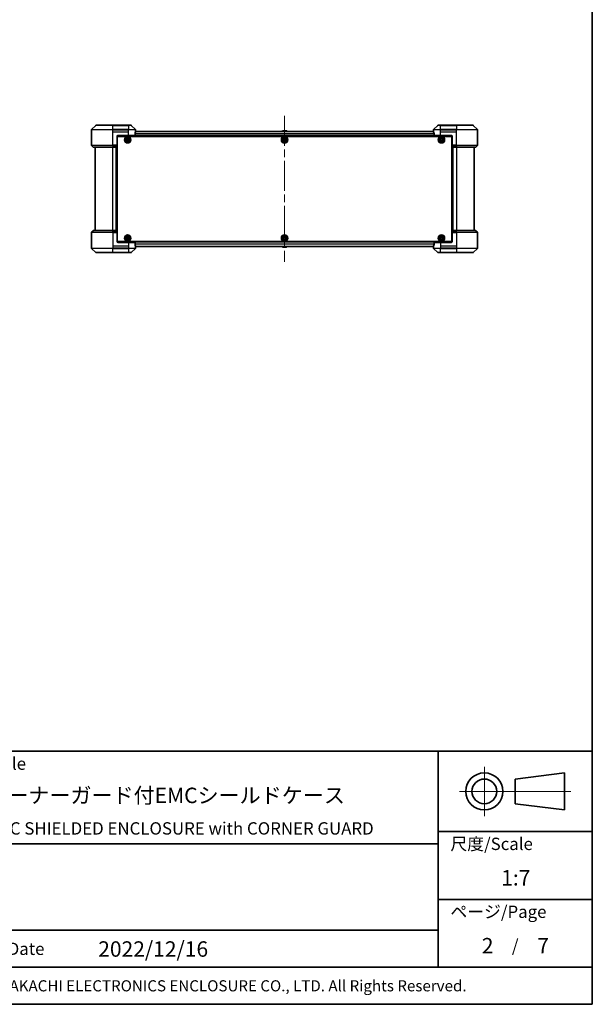
# Model space of a CAD drawing. Units: millimetres. Extents: x 87 to 11682, y 48 to 2015.
# Drawn here: x 4530 to 5180, y 48 to 1165 of the extents above; entities that cross this region are included whole.
import ezdxf
from ezdxf.enums import TextEntityAlignment as Align

# ---------------------------------------------------------------- set-up
doc = ezdxf.new("R2010")
doc.units = ezdxf.units.MM
doc.header["$LTSCALE"] = 6
doc.linetypes.add('CHAIN', pattern=[0.3543, 0.2362, -0.0295, 0.0591, -0.0295])
for name, color, linetype, lineweight in [('Border (ISO)', 7, 'Continuous', 35), ('Centerline (ISO)', 131, 'Continuous', 18), ('Hatch (ISO)', 1, 'Continuous', 18), ('Title (ISO)', 7, 'Continuous', 35), ('Visible (ISO)', 7, 'Continuous', 35), ('Visible Narrow (ISO)', 7, 'Continuous', 25)]:
    doc.layers.add(name, color=color, linetype=linetype, lineweight=lineweight)
doc.styles.add('Note Text (TK)', font='txt')
doc.styles.add('文字スタイル40', font='txt')
doc.styles.add('文字スタイル67', font='arial.ttf')

# ---------------------------------------------------------------- blocks, each defined once
blk = doc.blocks.new('図面枠 tk図枠')
at = {"layer": 'Border (ISO)'}
for p in [(405.5, 289), (14.5, 8)]:
    blk.add_line(p, (405.5, 8), dxfattribs=at)
blk = doc.blocks.new('表題欄 tk表題欄')
at = {"layer": 'Hatch (ISO)'}
h = blk.add_hatch(color=256, dxfattribs=at)
edge = h.paths.add_edge_path(flags=0)
edge.add_arc((95.44, 237.35), 0.596, 270, 360)
edge.add_line((96.04, 237.35), (96.04, 240.76))
edge.add_arc((95.44, 240.76), 0.596, 0, 90)
edge.add_line((95.44, 241.35), (79.01, 241.35))
edge.add_arc((79.01, 240.76), 0.596, 90, 180)
edge.add_line((78.41, 240.76), (78.41, 237.35))
edge.add_arc((79.01, 237.35), 0.596, 180, 270)
edge.add_line((79.01, 236.75), (95.44, 236.75))
edge = h.paths.add_edge_path()
edge.add_line((77.71, 241), (77.71, 237.1))
edge.add_arc((78.41, 237.1), 0.702, 180, 270)
edge.add_line((78.41, 236.4), (96.04, 236.4))
edge.add_arc((96.04, 237.1), 0.702, 270, 360)
edge.add_line((96.74, 237.1), (96.74, 241))
edge.add_arc((96.04, 241), 0.702, 0, 90)
edge.add_line((96.04, 241.71), (78.41, 241.71))
edge.add_arc((78.41, 241), 0.702, 90, 180)
for points in [[(78.94, 240.2), (78.94, 239.71), (79.79, 239.71), (79.79, 237.71), (80.38, 237.71), (80.38, 239.71), (81.23, 239.71), (81.23, 240.2)], [(85.55, 237.71), (84.81, 238.94), (84.29, 238.37), (84.29, 237.71), (83.77, 237.71), (83.77, 240.2), (84.29, 240.2), (84.29, 239.15), (85.26, 240.2), (85.98, 240.2), (85.19, 239.35), (86.17, 237.71)], [(91.96, 240.2), (91.96, 237.71), (92.48, 237.71), (92.48, 238.71), (93.64, 238.71), (93.64, 237.71), (94.16, 237.71), (94.16, 240.2), (93.64, 240.2), (93.64, 239.2), (92.48, 239.2), (92.48, 240.2)], [(94.71, 240.2), (94.71, 237.71), (95.23, 237.71), (95.23, 240.2)]]:
    blk.add_hatch(color=256, dxfattribs=at).paths.add_polyline_path(points)
h = blk.add_hatch(color=256, dxfattribs=at)
h.paths.add_polyline_path([(82.46, 238.76), (81.82, 238.76), (82.14, 239.63)], flags=0)
h.paths.add_polyline_path([(82.65, 238.24), (81.63, 238.24), (81.44, 237.71), (80.82, 237.71), (81.73, 240.2), (82.55, 240.2), (83.46, 237.71), (82.85, 237.71)])
h = blk.add_hatch(color=256, dxfattribs=at)
h.paths.add_polyline_path([(87.4, 238.76), (88.03, 238.76), (87.72, 239.63)], flags=0)
h.paths.add_polyline_path([(87.01, 237.71), (87.21, 238.24), (88.22, 238.24), (88.42, 237.71), (89.04, 237.71), (88.12, 240.2), (87.31, 240.2), (86.39, 237.71)])
h = blk.add_hatch(color=256, dxfattribs=at)
edge = h.paths.add_edge_path()
edge.add_arc((90.39, 238.95), 1.27, 38.5505, 336.582)
edge.add_line((91.56, 238.44), (91.04, 238.67))
edge.add_ellipse((90.39, 238.95), major_axis=(0, -0.8), ratio=0.867347, start_angle=128.5505, end_angle=426.582, ccw=False)
edge.add_line((90.96, 239.41), (91.39, 239.74))
at = {"layer": 'Title (ISO)'}
for p, q in [((74.71, 245.05), (255.71, 245.05)), ((74.71, 204.05), (74.71, 245.05)), ((149.71, 245.05), (149.71, 210.05)), ((230.71, 245.05), (230.71, 210.05)), ((255.71, 245.05), (255.71, 204.05)), ((243.21, 240.55), (251.21, 241.55)), ((251.21, 235.55), (251.21, 241.55)), ((243.21, 240.55), (243.21, 236.55)), ((243.21, 236.55), (251.21, 235.55)), ((230.71, 232.05), (255.71, 232.05)), ((74.71, 230.05), (230.71, 230.05)), ((99.71, 230.05), (99.71, 216.05)), ((124.71, 230.05), (124.71, 216.05)), ((230.71, 221.05), (255.71, 221.05)), ((74.71, 216.05), (230.71, 216.05)), ((255.71, 210.05), (74.71, 210.05)), ((74.71, 204.05), (255.71, 204.05))]:
    blk.add_line(p, q, dxfattribs=at)
at = {"layer": 'Title (ISO)', "color": 4, "linetype": 'CHAIN', "lineweight": 18, "ltscale": 8.88956}
blk.add_line((238.21, 242.55), (238.21, 234.55), dxfattribs=at)
at = {"layer": 'Title (ISO)', "color": 4, "linetype": 'CHAIN', "lineweight": 18, "ltscale": 20.001633}
blk.add_line((252.21, 238.55), (234.21, 238.55), dxfattribs=at)
at = {"layer": 'Title (ISO)'}
for radius in [3, 2]:
    blk.add_circle((238.21, 238.55), radius, dxfattribs=at)
at = {"layer": 'Title (ISO)', "color": 1, "char_height": 2, "line_spacing_factor": 1.5, "style": 'Note Text (TK)'}
for s, insert, attachment_point in [('\\fＭＳ Ｐゴシック|b0|i0;{\\H2.0000;品名/Title}', (151.71, 243.05), 4), ('\\fＭＳ Ｐゴシック|b0|i0;{\\H2.0000;尺度/Scale}', (232.71, 230.05), 4), ('\\fＭＳ Ｐゴシック|b0|i0;{\\H2.0000;承認/Approved}', (87.21, 228.05), 5), ('\\fＭＳ Ｐゴシック|b0|i0;{\\H2.0000;検図/Checked}', (112.21, 228.05), 5), ('\\fＭＳ Ｐゴシック|b0|i0;{\\H2.0000;製図/Created}', (137.21, 228.05), 5), ('\\fＭＳ Ｐゴシック|b0|i0;{\\H2.0000;ページ/Page}', (232.71, 219.05), 4), ('\\fＭＳ Ｐゴシック|b0|i0;{\\H2.0000;作成日/Date}', (151.71, 213.05), 4)]:
    blk.add_mtext(s, dxfattribs=dict(at, insert=insert, attachment_point=attachment_point))
at = {"layer": 'Title (ISO)', "color": 7, "line_spacing_factor": 1.5, "style": 'Note Text (TK)'}
for s, insert, char_height, attachment_point in [('株式会社タカチ電機工業', (99.74, 239.05), 2.5, 4), ('\\fArial|b0|i0;{\\H1.4986;TAKACHI ELECTRONICS ENCLOSURE CO., LTD.}', (99.74, 233.05), 1.4986, 4), ('\\fＭＳ Ｐゴシック|b0|i0;{\\H2.0000;/}', (243.21, 213.55), 2, 5), ('\\fＭＳ Ｐゴシック|b0|i0;{\\H1.8000;本図面の著作権は株式会社タカチ電機工業に帰属します。 / Copyright (C)\xa0 TAKACHI ELECTRONICS ENCLOSURE CO., LTD. All Rights Reserved.}', (77.71, 207.05), 1.8, 4)]:
    blk.add_mtext(s, dxfattribs=dict(at, insert=insert, char_height=char_height, attachment_point=attachment_point))
at = {"layer": 'Title (ISO)', "color": 7}
for tag, p, height, style in [('<品名>_001', (157.5, 236.65), 2.5, 'Note Text (TK)'), ('<Title>_001', (157.49, 231.55), 2, '文字スタイル67'), ('<型番>_001', (157.66, 219.99), 3, '文字スタイル40'), ('作成日_001', (175.62, 211.78), 2.5, 'Note Text (TK)'), ('<ページ_No.>_001', (237.95, 212.3), 2.5, 'Note Text (TK)'), ('<総ページ数>_001', (246.79, 212.3), 2.5, 'Note Text (TK)')]:
    blk.add_attdef(tag, p, '', height=height, dxfattribs=dict(at, style=style))
at = {"layer": 'Title (ISO)', "color": 7, "style": 'Note Text (TK)'}
for tag, p in [('<尺度>', (243.21, 224.55)), ('<部品サイズ>', (112.21, 213.05))]:
    blk.add_attdef(tag, text='', height=2.5, dxfattribs=at).set_placement(p, align=Align.MIDDLE_CENTER)

msp = doc.modelspace()

# ---------------------------------------------------------------- linework, layer by layer
at = {"layer": 'Centerline (ISO)', "linetype": 'CHAIN', "ltscale": 23.990969}
msp.add_line((4830.8773, 1055.5957), (4830.8773, 889.9957), dxfattribs=at)
at = {"layer": 'Visible (ISO)'}
for p, q in [((4611.8773, 1037.5457), (4611.8773, 1039.8386)), ((4616.7308, 1044.8993), (4612.0237, 1040.1921)), ((4617.0844, 1045.0457), (4635.8773, 1045.0457)), ((4653.8773, 1045.0457), (4635.8773, 1045.0457)), ((4653.8773, 1045.0457), (4656.6702, 1045.0457)), ((4661.7308, 1040.1921), (4657.0237, 1044.8993)), ((4661.8773, 1038.5457), (4661.8773, 1039.8386)), ((4828.5681, 1038.6547), (4828.2048, 1038.0957)), ((4833.0187, 1038.7457), (4828.7358, 1038.7457)), ((4833.1864, 1038.6547), (4833.5498, 1038.0957)), ((4999.8773, 1038.5457), (4999.8773, 1039.8386)), ((5004.7308, 1044.8993), (5000.0237, 1040.1921)), ((5005.0844, 1045.0457), (5007.8773, 1045.0457)), ((5025.8773, 1045.0457), (5007.8773, 1045.0457)), ((5025.8773, 1045.0457), (5044.6702, 1045.0457)), ((5049.7308, 1040.1921), (5045.0237, 1044.8993)), ((5049.8773, 1037.5457), (5049.8773, 1039.8386)), ((4611.8773, 1022.2528), (4611.8773, 1037.5457)), ((4640.8773, 1032.5457), (4640.8773, 1022.2528)), ((4641.1273, 1029.0957), (4640.8773, 1029.0957)), ((4641.1273, 1028.5957), (4640.8773, 1028.5957)), ((4641.1273, 1028.0957), (4640.8773, 1028.0957)), ((5020.876, 1032.5957), (4640.8785, 1032.5957)), ((4641.1273, 1032.2957), (5020.6273, 1032.2957)), ((4641.1273, 913.2957), (4641.1273, 1032.2957)), ((4641.8773, 1033.5457), (4653.8773, 1033.5457)), ((4651.6273, 1028.2332), (4651.6273, 1028.8582)), ((4651.6273, 1028.8582), (4652.0898, 1028.8582)), ((4652.0898, 1028.2332), (4651.6273, 1028.2332)), ((4652.5648, 1029.3332), (4652.5648, 1029.7957)), ((4652.5648, 1029.7957), (4653.1898, 1029.7957)), ((4652.5648, 1027.2957), (4652.5648, 1027.7582)), ((4653.1898, 1029.7957), (4653.1898, 1029.3332)), ((4653.1898, 1027.7582), (4653.1898, 1027.2957)), ((4653.6648, 1028.8582), (4654.1273, 1028.8582)), ((4654.1273, 1028.2332), (4653.6648, 1028.2332)), ((4661.2935, 1033.5457), (4653.8773, 1033.5457)), ((4654.1273, 1028.8582), (4654.1273, 1028.2332)), ((4661.2935, 1033.5457), (4661.2935, 1035.4371)), ((4999.9253, 1038.0957), (4661.8293, 1038.0957)), ((4661.8773, 1038.5457), (4661.8692, 1038.5457)), ((4661.8773, 1038.2457), (4661.8773, 1038.5457)), ((4661.8773, 1038.2457), (4661.8773, 1038.0957)), ((4829.6273, 1028.2332), (4829.6273, 1028.8582)), ((4829.6273, 1028.8582), (4830.0898, 1028.8582)), ((4830.0898, 1028.2332), (4829.6273, 1028.2332)), ((4830.5648, 1029.3332), (4830.5648, 1029.7957)), ((4830.5648, 1029.7957), (4831.1898, 1029.7957)), ((4830.5648, 1027.2957), (4830.5648, 1027.7582)), ((4831.1898, 1029.7957), (4831.1898, 1029.3332)), ((4831.1898, 1027.7582), (4831.1898, 1027.2957)), ((4831.6648, 1028.8582), (4832.1273, 1028.8582)), ((4832.1273, 1028.2332), (4831.6648, 1028.2332)), ((4832.1273, 1028.8582), (4832.1273, 1028.2332)), ((4999.8853, 1038.5457), (4999.8773, 1038.5457)), ((4999.8773, 1038.5457), (4999.8773, 1038.2457)), ((4999.8773, 1038.0957), (4999.8773, 1038.2457)), ((5000.4611, 1035.4371), (5000.4611, 1033.5457)), ((5007.8773, 1033.5457), (5000.4611, 1033.5457)), ((5007.6273, 1028.2332), (5007.6273, 1028.8582)), ((5007.6273, 1028.8582), (5008.0898, 1028.8582)), ((5008.0898, 1028.2332), (5007.6273, 1028.2332)), ((5007.8773, 1033.5457), (5019.8773, 1033.5457)), ((5008.5648, 1029.3332), (5008.5648, 1029.7957)), ((5008.5648, 1029.7957), (5009.1898, 1029.7957)), ((5008.5648, 1027.2957), (5008.5648, 1027.7582)), ((5009.1898, 1029.7957), (5009.1898, 1029.3332)), ((5009.1898, 1027.7582), (5009.1898, 1027.2957)), ((5009.6648, 1028.8582), (5010.1273, 1028.8582)), ((5010.1273, 1028.2332), (5009.6648, 1028.2332)), ((5010.1273, 1028.8582), (5010.1273, 1028.2332)), ((5020.6273, 1032.2957), (5020.6273, 913.2957)), ((5020.8773, 1029.0957), (5020.6273, 1029.0957)), ((5020.8773, 1028.5957), (5020.6273, 1028.5957)), ((5020.8773, 1028.0957), (5020.6273, 1028.0957)), ((5020.8773, 1032.5457), (5020.8773, 1022.2528)), ((5049.8773, 1022.2528), (5049.8773, 1037.5457)), ((4612.0237, 1021.8993), (4613.7308, 1020.1921)), ((4635.8773, 1020.0457), (4614.0844, 1020.0457)), ((4615.8773, 1020.0457), (4615.8773, 925.5457)), ((4635.8773, 1020.0457), (4640.8773, 1020.0457)), ((4639.8773, 925.5457), (4639.8773, 1020.0457)), ((4641.1273, 1026.0957), (4640.8773, 1026.0957)), ((4641.1273, 1023.0957), (4640.8773, 1023.0957)), ((4640.8773, 1022.2528), (4640.8773, 1021.8993)), ((4641.1273, 1022.0957), (4640.8773, 1022.0957)), ((4640.8773, 1020.1921), (4640.8773, 1021.8993)), ((4641.1273, 1021.7457), (4640.8773, 1021.7457)), ((4640.8773, 1020.1921), (4640.8773, 1020.0457)), ((4640.8773, 925.5457), (4640.8773, 1020.0457)), ((4653.1898, 1027.2957), (4652.5648, 1027.2957)), ((4831.1898, 1027.2957), (4830.5648, 1027.2957)), ((5009.1898, 1027.2957), (5008.5648, 1027.2957)), ((5020.8773, 1026.0957), (5020.6273, 1026.0957)), ((5020.8773, 1023.0957), (5020.6273, 1023.0957)), ((5020.8773, 1022.0957), (5020.6273, 1022.0957)), ((5020.8773, 1021.7457), (5020.6273, 1021.7457)), ((5020.8773, 1021.8993), (5020.8773, 1022.2528)), ((5020.8773, 1021.8993), (5020.8773, 1020.1921)), ((5020.8773, 1020.0457), (5020.8773, 1020.1921)), ((5020.8773, 1020.0457), (5020.8773, 925.5457)), ((5020.8773, 1020.0457), (5025.8773, 1020.0457)), ((5021.8773, 1020.0457), (5021.8773, 925.5457)), ((5047.6702, 1020.0457), (5025.8773, 1020.0457)), ((5045.8773, 925.5457), (5045.8773, 1020.0457)), ((5049.7308, 1021.8993), (5048.0237, 1020.1921)), ((4611.8773, 923.3386), (4611.8773, 908.0457)), ((4612.0237, 923.6921), (4613.7308, 925.3993)), ((4614.0844, 925.5457), (4635.8773, 925.5457)), ((4640.8773, 925.5457), (4635.8773, 925.5457)), ((4640.8773, 925.5457), (4640.8773, 925.3993)), ((4640.8773, 923.6921), (4640.8773, 925.3993)), ((4640.8773, 923.8457), (4641.1273, 923.8457)), ((4640.8773, 923.6921), (4640.8773, 923.3386)), ((4640.8773, 923.4957), (4641.1273, 923.4957)), ((4640.8773, 913.0457), (4640.8773, 923.3386)), ((4640.8773, 922.4957), (4641.1273, 922.4957)), ((4640.8773, 919.4957), (4641.1273, 919.4957)), ((4640.8773, 917.4957), (4641.1273, 917.4957)), ((4640.8773, 916.9957), (4641.1273, 916.9957)), ((4640.8773, 916.4957), (4641.1273, 916.4957)), ((4651.6273, 916.7332), (4651.6273, 917.3582)), ((4651.6273, 917.3582), (4652.0898, 917.3582)), ((4652.0898, 916.7332), (4651.6273, 916.7332)), ((4652.5648, 917.8332), (4652.5648, 918.2957)), ((4652.5648, 918.2957), (4653.1898, 918.2957)), ((4652.5648, 915.7957), (4652.5648, 916.2582)), ((4653.1898, 915.7957), (4652.5648, 915.7957)), ((4653.1898, 918.2957), (4653.1898, 917.8332)), ((4653.1898, 916.2582), (4653.1898, 915.7957)), ((4653.6648, 917.3582), (4654.1273, 917.3582)), ((4654.1273, 916.7332), (4653.6648, 916.7332)), ((4654.1273, 917.3582), (4654.1273, 916.7332)), ((4829.6273, 916.7332), (4829.6273, 917.3582)), ((4829.6273, 917.3582), (4830.0898, 917.3582)), ((4830.0898, 916.7332), (4829.6273, 916.7332)), ((4830.5648, 917.8332), (4830.5648, 918.2957)), ((4830.5648, 918.2957), (4831.1898, 918.2957)), ((4830.5648, 915.7957), (4830.5648, 916.2582)), ((4831.1898, 915.7957), (4830.5648, 915.7957)), ((4831.1898, 918.2957), (4831.1898, 917.8332)), ((4831.1898, 916.2582), (4831.1898, 915.7957)), ((4831.6648, 917.3582), (4832.1273, 917.3582)), ((4832.1273, 916.7332), (4831.6648, 916.7332)), ((4832.1273, 917.3582), (4832.1273, 916.7332)), ((5007.6273, 916.7332), (5007.6273, 917.3582)), ((5007.6273, 917.3582), (5008.0898, 917.3582)), ((5008.0898, 916.7332), (5007.6273, 916.7332)), ((5008.5648, 917.8332), (5008.5648, 918.2957)), ((5008.5648, 918.2957), (5009.1898, 918.2957)), ((5008.5648, 915.7957), (5008.5648, 916.2582)), ((5009.1898, 915.7957), (5008.5648, 915.7957)), ((5009.1898, 918.2957), (5009.1898, 917.8332)), ((5009.1898, 916.2582), (5009.1898, 915.7957)), ((5009.6648, 917.3582), (5010.1273, 917.3582)), ((5010.1273, 916.7332), (5009.6648, 916.7332)), ((5010.1273, 917.3582), (5010.1273, 916.7332)), ((5020.6273, 923.8457), (5020.8773, 923.8457)), ((5020.6273, 923.4957), (5020.8773, 923.4957)), ((5020.6273, 922.4957), (5020.8773, 922.4957)), ((5020.6273, 919.4957), (5020.8773, 919.4957)), ((5020.6273, 917.4957), (5020.8773, 917.4957)), ((5020.6273, 916.9957), (5020.8773, 916.9957)), ((5020.6273, 916.4957), (5020.8773, 916.4957)), ((5020.8773, 925.3993), (5020.8773, 925.5457)), ((5025.8773, 925.5457), (5020.8773, 925.5457)), ((5020.8773, 925.3993), (5020.8773, 923.6921)), ((5020.8773, 923.3386), (5020.8773, 923.6921)), ((5020.8773, 913.0457), (5020.8773, 923.3386)), ((5025.8773, 925.5457), (5047.6702, 925.5457)), ((5049.7308, 923.6921), (5048.0237, 925.3993)), ((5049.8773, 923.3386), (5049.8773, 908.0457)), ((4611.8773, 908.0457), (4611.8773, 905.7528)), ((4612.0237, 905.3993), (4616.7308, 900.6921)), ((4640.8785, 912.9957), (5020.876, 912.9957)), ((5020.6273, 913.2957), (4641.1273, 913.2957)), ((4653.8773, 912.0457), (4641.8773, 912.0457)), ((4653.8773, 912.0457), (4661.2935, 912.0457)), ((4657.0237, 900.6921), (4661.7308, 905.3993)), ((4661.2935, 910.1543), (4661.2935, 912.0457)), ((4661.8293, 907.4957), (4999.9253, 907.4957)), ((4661.8692, 907.0457), (4661.8773, 907.0457)), ((4661.8773, 907.4957), (4661.8773, 907.3457)), ((4661.8773, 907.0457), (4661.8773, 907.3457)), ((4661.8773, 907.0457), (4661.8773, 905.7528)), ((4828.5681, 906.9367), (4828.2048, 907.4957)), ((4828.7358, 906.8457), (4833.0187, 906.8457)), ((4833.1864, 906.9367), (4833.5498, 907.4957)), ((4999.8773, 907.3457), (4999.8773, 907.4957)), ((4999.8773, 907.3457), (4999.8773, 907.0457)), ((4999.8773, 907.0457), (4999.8853, 907.0457)), ((4999.8773, 907.0457), (4999.8773, 905.7528)), ((5000.0237, 905.3993), (5004.7308, 900.6921)), ((5000.4611, 912.0457), (5007.8773, 912.0457)), ((5000.4611, 912.0457), (5000.4611, 910.1543)), ((5019.8773, 912.0457), (5007.8773, 912.0457)), ((5045.0237, 900.6921), (5049.7308, 905.3993)), ((5049.8773, 908.0457), (5049.8773, 905.7528)), ((4635.8773, 900.5457), (4617.0844, 900.5457)), ((4635.8773, 900.5457), (4653.8773, 900.5457)), ((4656.6702, 900.5457), (4653.8773, 900.5457)), ((5007.8773, 900.5457), (5005.0844, 900.5457)), ((5007.8773, 900.5457), (5025.8773, 900.5457)), ((5044.6702, 900.5457), (5025.8773, 900.5457))]:
    msp.add_line(p, q, dxfattribs=at)
for centre, radius in [((4652.8773, 1028.5457), 3.6), ((4652.8773, 1028.5457), 3.5), ((4652.8773, 1028.5457), 2.7), ((4652.8773, 1028.5457), 2.6), ((4652.8773, 1028.5457), 2.4649), ((4830.8773, 1028.5457), 3.6), ((4830.8773, 1028.5457), 3.5), ((4830.8773, 1028.5457), 2.7), ((4830.8773, 1028.5457), 2.6), ((4830.8773, 1028.5457), 2.4649), ((5008.8773, 1028.5457), 3.6), ((5008.8773, 1028.5457), 3.5), ((5008.8773, 1028.5457), 2.7), ((5008.8773, 1028.5457), 2.6), ((5008.8773, 1028.5457), 2.4649), ((4652.8773, 917.0457), 3.6), ((4652.8773, 917.0457), 3.5), ((4652.8773, 917.0457), 2.7), ((4652.8773, 917.0457), 2.6), ((4652.8773, 917.0457), 2.4649), ((4830.8773, 917.0457), 3.6), ((4830.8773, 917.0457), 3.5), ((4830.8773, 917.0457), 2.7), ((4830.8773, 917.0457), 2.6), ((4830.8773, 917.0457), 2.4649), ((5008.8773, 917.0457), 3.6), ((5008.8773, 917.0457), 3.5), ((5008.8773, 917.0457), 2.7), ((5008.8773, 917.0457), 2.6), ((5008.8773, 917.0457), 2.4649)]:
    msp.add_circle(centre, radius, dxfattribs=at)
for centre, radius, start, end in [((4612.3773, 1039.8386), 0.5, 135, 180), ((4617.0844, 1044.5457), 0.5, 90, 135), ((4656.6702, 1044.5457), 0.5, 45, 90), ((4661.3773, 1039.8386), 0.5, 0, 45), ((4828.7358, 1038.5457), 0.2, 90, 146.9761324), ((4833.0187, 1038.5457), 0.2, 33.0238676, 90), ((5000.3773, 1039.8386), 0.5, 135, 180), ((5005.0844, 1044.5457), 0.5, 90, 135), ((5044.6702, 1044.5457), 0.5, 45, 90), ((5049.3773, 1039.8386), 0.5, 0, 45), ((4641.8773, 1032.5457), 1, 90, 180), ((5019.8773, 1032.5457), 1, 0, 90), ((4612.3773, 1022.2528), 0.5, 180, 225), ((4614.0844, 1020.5457), 0.5, 225, 270), ((5047.6702, 1020.5457), 0.5, 270, 315), ((5049.3773, 1022.2528), 0.5, 315, 0), ((4612.3773, 923.3386), 0.5, 135, 180), ((4614.0844, 925.0457), 0.5, 90, 135), ((5047.6702, 925.0457), 0.5, 45, 90), ((5049.3773, 923.3386), 0.5, 0, 45), ((4612.3773, 905.7528), 0.5, 180, 225), ((4641.8773, 913.0457), 1, 180, 270), ((4661.3773, 905.7528), 0.5, 315, 0), ((4828.7358, 907.0457), 0.2, 213.0238676, 270), ((4833.0187, 907.0457), 0.2, 270, 326.9761324), ((5000.3773, 905.7528), 0.5, 180, 225), ((5019.8773, 913.0457), 1, 270, 0), ((5049.3773, 905.7528), 0.5, 315, 0), ((4617.0844, 901.0457), 0.5, 225, 270), ((4656.6702, 901.0457), 0.5, 270, 315), ((5005.0844, 901.0457), 0.5, 225, 270), ((5044.6702, 901.0457), 0.5, 270, 315)]:
    msp.add_arc(centre, radius, start, end, dxfattribs=at)
for centre, major_axis, start_param, end_param in [((4653.8773, 1039.1457), (0, -9.6), 1.195757886, 1.403348248), ((4653.8773, 1039.1457), (0, -9.6), 1.403348248, 1.496985086), ((5007.8773, 1039.1457), (0, -9.6), 4.786200221, 4.87983706), ((5007.8773, 1039.1457), (0, -9.6), 4.87983706, 5.087427421), ((4653.8773, 906.4457), (0, 9.6), 4.87983706, 5.087427421), ((4653.8773, 906.4457), (0, 9.6), 4.786200221, 4.87983706), ((5007.8773, 906.4457), (0, 9.6), 1.403348248, 1.496985086), ((5007.8773, 906.4457), (0, 9.6), 1.195757886, 1.403348248)]:
    msp.add_ellipse(centre, major_axis=major_axis, ratio=0.833333333, start_param=start_param, end_param=end_param, dxfattribs=at)
for points, knots in [([(4828.8597, 1038.7457), (4828.859, 1038.7457), (4828.8583, 1038.7457), (4828.8566, 1038.7457), (4828.8556, 1038.7457), (4828.8545, 1038.7457)], [-0.0002305990761, -0.0002305990761, -0.0002305990761, -0.0002305990761, 0, 0, 0.0003383294466, 0.0003383294466, 0.0003383294466, 0.0003383294466]), ([(4828.8545, 1038.7457), (4828.8555, 1038.7457), (4828.8564, 1038.7457), (4828.858, 1038.7457), (4828.8587, 1038.7457), (4828.8593, 1038.7457)], [-0.0003383294466, -0.0003383294466, -0.0003383294466, -0.0003383294466, 0, 0, 0.000241517914, 0.000241517914, 0.000241517914, 0.000241517914]), ([(4831.2666, 1038.7457), (4831.2665, 1038.7457), (4831.2665, 1038.7457), (4831.2661, 1038.7457), (4831.2658, 1038.7457), (4831.2655, 1038.7457)], [-0.0000542496569, -0.0000542496569, -0.0000542496569, -0.0000542496569, 0, 0, 0.0002415179139, 0.0002415179139, 0.0002415179139, 0.0002415179139]), ([(4831.2666, 1038.7457), (4831.2668, 1038.7457), (4831.2669, 1038.7457), (4831.2673, 1038.7457), (4831.2675, 1038.7457), (4831.2677, 1038.7457)], [-0.0002305990761, -0.0002305990761, -0.0002305990761, -0.0002305990761, 0, 0, 0.0003383294466, 0.0003383294466, 0.0003383294466, 0.0003383294466]), ([(4652.0898, 1028.8582), (4652.1492, 1028.8582), (4652.2128, 1028.87), (4652.3298, 1028.9185), (4652.3834, 1028.955), (4652.4679, 1029.0396), (4652.5045, 1029.0931), (4652.5529, 1029.2102), (4652.5648, 1029.2738), (4652.5648, 1029.3332)], [0, 0, 0, 0, 0.01793694289, 0.01793694289, 0.03587388579, 0.03587388579, 0.05381082868, 0.05381082868, 0.07174777158, 0.07174777158, 0.07174777158, 0.07174777158]), ([(4652.5648, 1027.7582), (4652.5648, 1027.8176), (4652.5529, 1027.8812), (4652.5045, 1027.9983), (4652.4679, 1028.0518), (4652.3834, 1028.1364), (4652.3298, 1028.1729), (4652.2128, 1028.2214), (4652.1492, 1028.2332), (4652.0898, 1028.2332)], [-0.28800096927, -0.28800096927, -0.28800096927, -0.28800096927, -0.27006402638, -0.27006402638, -0.25212708348, -0.25212708348, -0.23419014059, -0.23419014059, -0.21625319769, -0.21625319769, -0.21625319769, -0.21625319769]), ([(4653.1898, 1029.3332), (4653.1898, 1029.2738), (4653.2016, 1029.2102), (4653.25, 1029.0931), (4653.2866, 1029.0396), (4653.3712, 1028.955), (4653.4247, 1028.9185), (4653.5418, 1028.87), (4653.6053, 1028.8582), (4653.6648, 1028.8582)], [0, 0, 0, 0, 0.01793694289, 0.01793694289, 0.03587388579, 0.03587388579, 0.05381082868, 0.05381082868, 0.07174777158, 0.07174777158, 0.07174777158, 0.07174777158]), ([(4653.6648, 1028.2332), (4653.6053, 1028.2332), (4653.5418, 1028.2214), (4653.4247, 1028.1729), (4653.3712, 1028.1364), (4653.2866, 1028.0518), (4653.25, 1027.9983), (4653.2016, 1027.8812), (4653.1898, 1027.8176), (4653.1898, 1027.7582)], [-0.28800096927, -0.28800096927, -0.28800096927, -0.28800096927, -0.27006402638, -0.27006402638, -0.25212708348, -0.25212708348, -0.23419014059, -0.23419014059, -0.21625319769, -0.21625319769, -0.21625319769, -0.21625319769]), ([(4661.3212, 1035.6291), (4661.3139, 1035.6068), (4661.3075, 1035.5809), (4661.2966, 1035.5159), (4661.2935, 1035.4754), (4661.2935, 1035.4371)], [-0.02019576058, -0.02019576058, -0.02019576058, -0.02019576058, -0.01148373216, -0.01148373216, 0, 0, 0, 0]), ([(4661.8692, 1038.5457), (4661.8675, 1038.5457), (4661.8654, 1038.5382), (4661.861, 1038.5075), (4661.8587, 1038.4844), (4661.8564, 1038.4515), (4661.8559, 1038.4448), (4661.8555, 1038.4378)], [-0.04524617939, -0.04524617939, -0.04524617939, -0.04524617939, -0.03392498047, -0.03392498047, -0.02260378156, -0.02260378156, -0.01993037131, -0.01993037131, -0.01993037131, -0.01993037131]), ([(4830.0898, 1028.8582), (4830.1492, 1028.8582), (4830.2128, 1028.87), (4830.3298, 1028.9185), (4830.3834, 1028.955), (4830.4679, 1029.0396), (4830.5045, 1029.0931), (4830.5529, 1029.2102), (4830.5648, 1029.2738), (4830.5648, 1029.3332)], [0, 0, 0, 0, 0.01793694289, 0.01793694289, 0.03587388579, 0.03587388579, 0.05381082868, 0.05381082868, 0.07174777158, 0.07174777158, 0.07174777158, 0.07174777158]), ([(4830.5648, 1027.7582), (4830.5648, 1027.8176), (4830.5529, 1027.8812), (4830.5045, 1027.9983), (4830.4679, 1028.0518), (4830.3834, 1028.1364), (4830.3298, 1028.1729), (4830.2128, 1028.2214), (4830.1492, 1028.2332), (4830.0898, 1028.2332)], [-0.28800096927, -0.28800096927, -0.28800096927, -0.28800096927, -0.27006402638, -0.27006402638, -0.25212708348, -0.25212708348, -0.23419014059, -0.23419014059, -0.21625319769, -0.21625319769, -0.21625319769, -0.21625319769]), ([(4831.1898, 1029.3332), (4831.1898, 1029.2738), (4831.2016, 1029.2102), (4831.25, 1029.0931), (4831.2866, 1029.0396), (4831.3712, 1028.955), (4831.4247, 1028.9185), (4831.5418, 1028.87), (4831.6053, 1028.8582), (4831.6648, 1028.8582)], [0, 0, 0, 0, 0.01793694289, 0.01793694289, 0.03587388579, 0.03587388579, 0.05381082868, 0.05381082868, 0.07174777158, 0.07174777158, 0.07174777158, 0.07174777158]), ([(4831.6648, 1028.2332), (4831.6053, 1028.2332), (4831.5418, 1028.2214), (4831.4247, 1028.1729), (4831.3712, 1028.1364), (4831.2866, 1028.0518), (4831.25, 1027.9983), (4831.2016, 1027.8812), (4831.1898, 1027.8176), (4831.1898, 1027.7582)], [-0.28800096927, -0.28800096927, -0.28800096927, -0.28800096927, -0.27006402638, -0.27006402638, -0.25212708348, -0.25212708348, -0.23419014059, -0.23419014059, -0.21625319769, -0.21625319769, -0.21625319769, -0.21625319769]), ([(4999.899, 1038.4378), (4999.8986, 1038.4448), (4999.8982, 1038.4515), (4999.8958, 1038.4845), (4999.8935, 1038.5076), (4999.8891, 1038.5382), (4999.887, 1038.5457), (4999.8853, 1038.5457)], [-0.07052902812, -0.07052902812, -0.07052902812, -0.07052902812, -0.06784492969, -0.06784492969, -0.05652922602, -0.05652922602, -0.04521352236, -0.04521352236, -0.04521352236, -0.04521352236]), ([(5000.4611, 1035.4371), (5000.4611, 1035.4747), (5000.458, 1035.5145), (5000.4473, 1035.5797), (5000.4407, 1035.6064), (5000.4333, 1035.6291)], [-0.09326128256, -0.09326128256, -0.09326128256, -0.09326128256, -0.08198535681, -0.08198535681, -0.07307763188, -0.07307763188, -0.07307763188, -0.07307763188]), ([(5008.0898, 1028.8582), (5008.1492, 1028.8582), (5008.2128, 1028.87), (5008.3298, 1028.9185), (5008.3834, 1028.955), (5008.4679, 1029.0396), (5008.5045, 1029.0931), (5008.5529, 1029.2102), (5008.5648, 1029.2738), (5008.5648, 1029.3332)], [0, 0, 0, 0, 0.01793694289, 0.01793694289, 0.03587388579, 0.03587388579, 0.05381082868, 0.05381082868, 0.07174777158, 0.07174777158, 0.07174777158, 0.07174777158]), ([(5008.5648, 1027.7582), (5008.5648, 1027.8176), (5008.5529, 1027.8812), (5008.5045, 1027.9983), (5008.4679, 1028.0518), (5008.3834, 1028.1364), (5008.3298, 1028.1729), (5008.2128, 1028.2214), (5008.1492, 1028.2332), (5008.0898, 1028.2332)], [-0.28800096927, -0.28800096927, -0.28800096927, -0.28800096927, -0.27006402638, -0.27006402638, -0.25212708348, -0.25212708348, -0.23419014059, -0.23419014059, -0.21625319769, -0.21625319769, -0.21625319769, -0.21625319769]), ([(5009.1898, 1029.3332), (5009.1898, 1029.2738), (5009.2016, 1029.2102), (5009.25, 1029.0931), (5009.2866, 1029.0396), (5009.3712, 1028.955), (5009.4247, 1028.9185), (5009.5418, 1028.87), (5009.6053, 1028.8582), (5009.6648, 1028.8582)], [0, 0, 0, 0, 0.01793694289, 0.01793694289, 0.03587388579, 0.03587388579, 0.05381082868, 0.05381082868, 0.07174777158, 0.07174777158, 0.07174777158, 0.07174777158]), ([(5009.6648, 1028.2332), (5009.6053, 1028.2332), (5009.5418, 1028.2214), (5009.4247, 1028.1729), (5009.3712, 1028.1364), (5009.2866, 1028.0518), (5009.25, 1027.9983), (5009.2016, 1027.8812), (5009.1898, 1027.8176), (5009.1898, 1027.7582)], [-0.28800096927, -0.28800096927, -0.28800096927, -0.28800096927, -0.27006402638, -0.27006402638, -0.25212708348, -0.25212708348, -0.23419014059, -0.23419014059, -0.21625319769, -0.21625319769, -0.21625319769, -0.21625319769]), ([(4652.0898, 917.3582), (4652.1492, 917.3582), (4652.2128, 917.37), (4652.3298, 917.4185), (4652.3834, 917.455), (4652.4679, 917.5396), (4652.5045, 917.5931), (4652.5529, 917.7102), (4652.5648, 917.7738), (4652.5648, 917.8332)], [0, 0, 0, 0, 0.01793694289, 0.01793694289, 0.03587388579, 0.03587388579, 0.05381082868, 0.05381082868, 0.07174777158, 0.07174777158, 0.07174777158, 0.07174777158]), ([(4652.5648, 916.2582), (4652.5648, 916.3176), (4652.5529, 916.3812), (4652.5045, 916.4983), (4652.4679, 916.5518), (4652.3834, 916.6364), (4652.3298, 916.6729), (4652.2128, 916.7214), (4652.1492, 916.7332), (4652.0898, 916.7332)], [-0.28800096927, -0.28800096927, -0.28800096927, -0.28800096927, -0.27006402638, -0.27006402638, -0.25212708348, -0.25212708348, -0.23419014059, -0.23419014059, -0.21625319769, -0.21625319769, -0.21625319769, -0.21625319769]), ([(4653.1898, 917.8332), (4653.1898, 917.7738), (4653.2016, 917.7102), (4653.25, 917.5931), (4653.2866, 917.5396), (4653.3712, 917.455), (4653.4247, 917.4185), (4653.5418, 917.37), (4653.6053, 917.3582), (4653.6648, 917.3582)], [0, 0, 0, 0, 0.01793694289, 0.01793694289, 0.03587388579, 0.03587388579, 0.05381082868, 0.05381082868, 0.07174777158, 0.07174777158, 0.07174777158, 0.07174777158]), ([(4653.6648, 916.7332), (4653.6053, 916.7332), (4653.5418, 916.7214), (4653.4247, 916.6729), (4653.3712, 916.6364), (4653.2866, 916.5518), (4653.25, 916.4983), (4653.2016, 916.3812), (4653.1898, 916.3176), (4653.1898, 916.2582)], [-0.28800096927, -0.28800096927, -0.28800096927, -0.28800096927, -0.27006402638, -0.27006402638, -0.25212708348, -0.25212708348, -0.23419014059, -0.23419014059, -0.21625319769, -0.21625319769, -0.21625319769, -0.21625319769]), ([(4830.0898, 917.3582), (4830.1492, 917.3582), (4830.2128, 917.37), (4830.3298, 917.4185), (4830.3834, 917.455), (4830.4679, 917.5396), (4830.5045, 917.5931), (4830.5529, 917.7102), (4830.5648, 917.7738), (4830.5648, 917.8332)], [0, 0, 0, 0, 0.01793694289, 0.01793694289, 0.03587388579, 0.03587388579, 0.05381082868, 0.05381082868, 0.07174777158, 0.07174777158, 0.07174777158, 0.07174777158]), ([(4830.5648, 916.2582), (4830.5648, 916.3176), (4830.5529, 916.3812), (4830.5045, 916.4983), (4830.4679, 916.5518), (4830.3834, 916.6364), (4830.3298, 916.6729), (4830.2128, 916.7214), (4830.1492, 916.7332), (4830.0898, 916.7332)], [-0.28800096927, -0.28800096927, -0.28800096927, -0.28800096927, -0.27006402638, -0.27006402638, -0.25212708348, -0.25212708348, -0.23419014059, -0.23419014059, -0.21625319769, -0.21625319769, -0.21625319769, -0.21625319769]), ([(4831.1898, 917.8332), (4831.1898, 917.7738), (4831.2016, 917.7102), (4831.25, 917.5931), (4831.2866, 917.5396), (4831.3712, 917.455), (4831.4247, 917.4185), (4831.5418, 917.37), (4831.6053, 917.3582), (4831.6648, 917.3582)], [0, 0, 0, 0, 0.01793694289, 0.01793694289, 0.03587388579, 0.03587388579, 0.05381082868, 0.05381082868, 0.07174777158, 0.07174777158, 0.07174777158, 0.07174777158]), ([(4831.6648, 916.7332), (4831.6053, 916.7332), (4831.5418, 916.7214), (4831.4247, 916.6729), (4831.3712, 916.6364), (4831.2866, 916.5518), (4831.25, 916.4983), (4831.2016, 916.3812), (4831.1898, 916.3176), (4831.1898, 916.2582)], [-0.28800096927, -0.28800096927, -0.28800096927, -0.28800096927, -0.27006402638, -0.27006402638, -0.25212708348, -0.25212708348, -0.23419014059, -0.23419014059, -0.21625319769, -0.21625319769, -0.21625319769, -0.21625319769]), ([(5008.0898, 917.3582), (5008.1492, 917.3582), (5008.2128, 917.37), (5008.3298, 917.4185), (5008.3834, 917.455), (5008.4679, 917.5396), (5008.5045, 917.5931), (5008.5529, 917.7102), (5008.5648, 917.7738), (5008.5648, 917.8332)], [0, 0, 0, 0, 0.01793694289, 0.01793694289, 0.03587388579, 0.03587388579, 0.05381082868, 0.05381082868, 0.07174777158, 0.07174777158, 0.07174777158, 0.07174777158]), ([(5008.5648, 916.2582), (5008.5648, 916.3176), (5008.5529, 916.3812), (5008.5045, 916.4983), (5008.4679, 916.5518), (5008.3834, 916.6364), (5008.3298, 916.6729), (5008.2128, 916.7214), (5008.1492, 916.7332), (5008.0898, 916.7332)], [-0.28800096927, -0.28800096927, -0.28800096927, -0.28800096927, -0.27006402638, -0.27006402638, -0.25212708348, -0.25212708348, -0.23419014059, -0.23419014059, -0.21625319769, -0.21625319769, -0.21625319769, -0.21625319769]), ([(5009.1898, 917.8332), (5009.1898, 917.7738), (5009.2016, 917.7102), (5009.25, 917.5931), (5009.2866, 917.5396), (5009.3712, 917.455), (5009.4247, 917.4185), (5009.5418, 917.37), (5009.6053, 917.3582), (5009.6648, 917.3582)], [0, 0, 0, 0, 0.01793694289, 0.01793694289, 0.03587388579, 0.03587388579, 0.05381082868, 0.05381082868, 0.07174777158, 0.07174777158, 0.07174777158, 0.07174777158]), ([(5009.6648, 916.7332), (5009.6053, 916.7332), (5009.5418, 916.7214), (5009.4247, 916.6729), (5009.3712, 916.6364), (5009.2866, 916.5518), (5009.25, 916.4983), (5009.2016, 916.3812), (5009.1898, 916.3176), (5009.1898, 916.2582)], [-0.28800096927, -0.28800096927, -0.28800096927, -0.28800096927, -0.27006402638, -0.27006402638, -0.25212708348, -0.25212708348, -0.23419014059, -0.23419014059, -0.21625319769, -0.21625319769, -0.21625319769, -0.21625319769]), ([(4661.2935, 910.1543), (4661.2935, 910.1167), (4661.2965, 910.0769), (4661.3072, 910.0117), (4661.3138, 909.985), (4661.3212, 909.9623)], [-0.09326128256, -0.09326128256, -0.09326128256, -0.09326128256, -0.08198535681, -0.08198535681, -0.07307763188, -0.07307763188, -0.07307763188, -0.07307763188]), ([(4661.8555, 907.1536), (4661.8559, 907.1466), (4661.8564, 907.1399), (4661.8587, 907.1069), (4661.861, 907.0838), (4661.8654, 907.0532), (4661.8675, 907.0457), (4661.8692, 907.0457)], [-0.07052902812, -0.07052902812, -0.07052902812, -0.07052902812, -0.06784492969, -0.06784492969, -0.05652922602, -0.05652922602, -0.04521352236, -0.04521352236, -0.04521352236, -0.04521352236]), ([(4830.4879, 906.8457), (4830.4878, 906.8457), (4830.4876, 906.8457), (4830.4872, 906.8457), (4830.487, 906.8457), (4830.4868, 906.8457)], [-0.0002305990761, -0.0002305990761, -0.0002305990761, -0.0002305990761, 0, 0, 0.0003383294466, 0.0003383294466, 0.0003383294466, 0.0003383294466]), ([(4830.4879, 906.8457), (4830.488, 906.8457), (4830.488, 906.8457), (4830.4884, 906.8457), (4830.4887, 906.8457), (4830.489, 906.8457)], [-0.0000542496569, -0.0000542496569, -0.0000542496569, -0.0000542496569, 0, 0, 0.0002415179139, 0.0002415179139, 0.0002415179139, 0.0002415179139]), ([(4832.8948, 906.8457), (4832.8955, 906.8457), (4832.8962, 906.8457), (4832.8979, 906.8457), (4832.899, 906.8457), (4832.9, 906.8457)], [-0.0002305990761, -0.0002305990761, -0.0002305990761, -0.0002305990761, 0, 0, 0.0003383294466, 0.0003383294466, 0.0003383294466, 0.0003383294466]), ([(4832.9, 906.8457), (4832.899, 906.8457), (4832.8981, 906.8457), (4832.8965, 906.8457), (4832.8958, 906.8457), (4832.8952, 906.8457)], [-0.0003383294466, -0.0003383294466, -0.0003383294466, -0.0003383294466, 0, 0, 0.000241517914, 0.000241517914, 0.000241517914, 0.000241517914]), ([(4999.8853, 907.0457), (4999.887, 907.0457), (4999.8891, 907.0532), (4999.8935, 907.0839), (4999.8958, 907.107), (4999.8982, 907.1399), (4999.8986, 907.1466), (4999.899, 907.1536)], [-0.04524617939, -0.04524617939, -0.04524617939, -0.04524617939, -0.03392498047, -0.03392498047, -0.02260378156, -0.02260378156, -0.01993037131, -0.01993037131, -0.01993037131, -0.01993037131]), ([(5000.4333, 909.9623), (5000.4406, 909.9846), (5000.447, 910.0105), (5000.4579, 910.0755), (5000.4611, 910.116), (5000.4611, 910.1543)], [-0.02019576058, -0.02019576058, -0.02019576058, -0.02019576058, -0.01148373216, -0.01148373216, 0, 0, 0, 0])]:
    msp.add_open_spline(points, degree=3, knots=knots, dxfattribs=at)
at = {"layer": 'Visible Narrow (ISO)'}
for p, q in [((4635.8773, 1039.8386), (4611.8773, 1039.8386)), ((4612.0237, 1040.1921), (4635.8773, 1040.1921)), ((4635.8773, 1044.8993), (4616.7308, 1044.8993)), ((4635.8773, 1045.0457), (4635.8773, 1044.8993)), ((4635.8773, 1044.8993), (4653.8773, 1044.8993)), ((4635.8773, 1040.1921), (4635.8773, 1044.8993)), ((4635.8773, 1040.1921), (4635.8773, 1039.8386)), ((4653.8773, 1040.1921), (4635.8773, 1040.1921)), ((4635.8773, 1037.5457), (4635.8773, 1039.8386)), ((4635.8773, 1039.8386), (4653.8773, 1039.8386)), ((4653.8773, 1044.8993), (4653.8773, 1045.0457)), ((4657.0237, 1044.8993), (4653.8773, 1044.8993)), ((4653.8773, 1044.8993), (4653.8773, 1040.1921)), ((4653.8773, 1040.1921), (4653.8773, 1039.8386)), ((4653.8773, 1040.1921), (4661.7308, 1040.1921)), ((4661.8773, 1039.8386), (4653.8773, 1039.8386)), ((4653.8773, 1037.5457), (4653.8773, 1039.8386)), ((4833.1864, 1038.6547), (4828.5681, 1038.6547)), ((5007.8773, 1039.8386), (4999.8773, 1039.8386)), ((5000.0237, 1040.1921), (5007.8773, 1040.1921)), ((5007.8773, 1044.8993), (5004.7308, 1044.8993)), ((5007.8773, 1044.8993), (5007.8773, 1045.0457)), ((5007.8773, 1040.1921), (5007.8773, 1044.8993)), ((5007.8773, 1044.8993), (5025.8773, 1044.8993)), ((5025.8773, 1040.1921), (5007.8773, 1040.1921)), ((5007.8773, 1040.1921), (5007.8773, 1039.8386)), ((5007.8773, 1037.5457), (5007.8773, 1039.8386)), ((5007.8773, 1039.8386), (5025.8773, 1039.8386)), ((5025.8773, 1044.8993), (5025.8773, 1045.0457)), ((5025.8773, 1044.8993), (5025.8773, 1040.1921)), ((5045.0237, 1044.8993), (5025.8773, 1044.8993)), ((5025.8773, 1040.1921), (5025.8773, 1039.8386)), ((5025.8773, 1040.1921), (5049.7308, 1040.1921)), ((5049.8773, 1039.8386), (5025.8773, 1039.8386)), ((5025.8773, 1037.5457), (5025.8773, 1039.8386)), ((4635.8773, 1037.5457), (4653.8773, 1037.5457)), ((4635.8773, 1022.2528), (4635.8773, 1037.5457)), ((5020.814, 1032.8957), (4640.9405, 1032.8957)), ((4653.8773, 1033.5457), (4653.8773, 1037.5457)), ((5000.4611, 1035.1513), (4661.2935, 1035.1513)), ((5000.4611, 1035.0233), (4661.2935, 1035.0233)), ((4999.9321, 1038.0237), (4661.8224, 1038.0237)), ((4661.842, 1038.2457), (4661.8773, 1038.2457)), ((4999.8773, 1038.2457), (4999.9125, 1038.2457)), ((5007.8773, 1037.5457), (5025.8773, 1037.5457)), ((5007.8773, 1033.5457), (5007.8773, 1037.5457)), ((5025.8773, 1022.2528), (5025.8773, 1037.5457)), ((4611.8773, 1022.2528), (4635.8773, 1022.2528)), ((4635.8773, 1021.8993), (4612.0237, 1021.8993)), ((4613.7308, 1020.1921), (4635.8773, 1020.1921)), ((4640.8773, 1022.2528), (4635.8773, 1022.2528)), ((4635.8773, 1021.8993), (4635.8773, 1022.2528)), ((4635.8773, 1021.8993), (4640.8773, 1021.8993)), ((4635.8773, 1021.8993), (4635.8773, 1020.1921)), ((4640.8773, 1020.1921), (4635.8773, 1020.1921)), ((4635.8773, 1020.1921), (4635.8773, 1020.0457)), ((4635.8773, 925.5457), (4635.8773, 1020.0457)), ((4639.5773, 1020.0457), (4639.5773, 925.5457)), ((4640.5773, 1020.0457), (4640.5773, 925.5457)), ((4641.1273, 1026.72), (4640.8773, 1026.72)), ((4641.1273, 1026.5078), (4640.8773, 1026.5078)), ((4641.1273, 1026.1836), (4640.8773, 1026.1836)), ((4641.1273, 1025.7957), (4640.8773, 1025.7957)), ((4641.1273, 1023.3957), (4640.8773, 1023.3957)), ((4641.1273, 1023.0078), (4640.8773, 1023.0078)), ((4641.1273, 1022.6836), (4640.8773, 1022.6836)), ((4641.1273, 1022.4714), (4640.8773, 1022.4714)), ((4641.1273, 1022.3957), (4640.8773, 1022.3957)), ((4640.8773, 1021.4457), (4641.1273, 1021.4457)), ((5020.8773, 1026.72), (5020.6273, 1026.72)), ((5020.8773, 1026.5078), (5020.6273, 1026.5078)), ((5020.8773, 1026.1836), (5020.6273, 1026.1836)), ((5020.8773, 1025.7957), (5020.6273, 1025.7957)), ((5020.8773, 1023.3957), (5020.6273, 1023.3957)), ((5020.8773, 1023.0078), (5020.6273, 1023.0078)), ((5020.8773, 1022.6836), (5020.6273, 1022.6836)), ((5020.8773, 1022.4714), (5020.6273, 1022.4714)), ((5020.8773, 1022.3957), (5020.6273, 1022.3957)), ((5020.6273, 1021.4457), (5020.8773, 1021.4457)), ((5025.8773, 1022.2528), (5020.8773, 1022.2528)), ((5020.8773, 1021.8993), (5025.8773, 1021.8993)), ((5025.8773, 1020.1921), (5020.8773, 1020.1921)), ((5021.1773, 925.5457), (5021.1773, 1020.0457)), ((5022.1773, 925.5457), (5022.1773, 1020.0457)), ((5025.8773, 1022.2528), (5049.8773, 1022.2528)), ((5025.8773, 1021.8993), (5025.8773, 1022.2528)), ((5049.7308, 1021.8993), (5025.8773, 1021.8993)), ((5025.8773, 1021.8993), (5025.8773, 1020.1921)), ((5025.8773, 1020.1921), (5025.8773, 1020.0457)), ((5025.8773, 1020.1921), (5048.0237, 1020.1921)), ((5025.8773, 1020.0457), (5025.8773, 925.5457)), ((4635.8773, 923.3386), (4611.8773, 923.3386)), ((4612.0237, 923.6921), (4635.8773, 923.6921)), ((4635.8773, 925.3993), (4613.7308, 925.3993)), ((4635.8773, 925.3993), (4635.8773, 925.5457)), ((4635.8773, 925.3993), (4640.8773, 925.3993)), ((4635.8773, 923.6921), (4635.8773, 925.3993)), ((4635.8773, 923.6921), (4635.8773, 923.3386)), ((4640.8773, 923.6921), (4635.8773, 923.6921)), ((4635.8773, 923.3386), (4635.8773, 908.0457)), ((4635.8773, 923.3386), (4640.8773, 923.3386)), ((4641.1273, 924.1457), (4640.8773, 924.1457)), ((4640.8773, 923.1957), (4641.1273, 923.1957)), ((4640.8773, 923.12), (4641.1273, 923.12)), ((4640.8773, 922.9078), (4641.1273, 922.9078)), ((4640.8773, 922.5836), (4641.1273, 922.5836)), ((4640.8773, 922.1957), (4641.1273, 922.1957)), ((4640.8773, 919.7957), (4641.1273, 919.7957)), ((4640.8773, 919.4078), (4641.1273, 919.4078)), ((4640.8773, 919.0836), (4641.1273, 919.0836)), ((4640.8773, 918.8714), (4641.1273, 918.8714)), ((5020.8773, 924.1457), (5020.6273, 924.1457)), ((5020.6273, 923.1957), (5020.8773, 923.1957)), ((5020.6273, 923.12), (5020.8773, 923.12)), ((5020.6273, 922.9078), (5020.8773, 922.9078)), ((5020.6273, 922.5836), (5020.8773, 922.5836)), ((5020.6273, 922.1957), (5020.8773, 922.1957)), ((5020.6273, 919.7957), (5020.8773, 919.7957)), ((5020.6273, 919.4078), (5020.8773, 919.4078)), ((5020.6273, 919.0836), (5020.8773, 919.0836)), ((5020.6273, 918.8714), (5020.8773, 918.8714)), ((5020.8773, 925.3993), (5025.8773, 925.3993)), ((5025.8773, 923.6921), (5020.8773, 923.6921)), ((5020.8773, 923.3386), (5025.8773, 923.3386)), ((5025.8773, 925.3993), (5025.8773, 925.5457)), ((5025.8773, 923.6921), (5025.8773, 925.3993)), ((5048.0237, 925.3993), (5025.8773, 925.3993)), ((5025.8773, 923.6921), (5025.8773, 923.3386)), ((5025.8773, 923.6921), (5049.7308, 923.6921)), ((5025.8773, 923.3386), (5025.8773, 908.0457)), ((5049.8773, 923.3386), (5025.8773, 923.3386)), ((4611.8773, 905.7528), (4635.8773, 905.7528)), ((4635.8773, 905.3993), (4612.0237, 905.3993)), ((4635.8773, 908.0457), (4635.8773, 905.7528)), ((4653.8773, 908.0457), (4635.8773, 908.0457)), ((4653.8773, 905.7528), (4635.8773, 905.7528)), ((4635.8773, 905.3993), (4635.8773, 905.7528)), ((4635.8773, 905.3993), (4653.8773, 905.3993)), ((4635.8773, 900.6921), (4635.8773, 905.3993)), ((4640.9405, 912.6957), (5020.814, 912.6957)), ((4653.8773, 912.0457), (4653.8773, 908.0457)), ((4653.8773, 908.0457), (4653.8773, 905.7528)), ((4653.8773, 905.7528), (4661.8773, 905.7528)), ((4653.8773, 905.3993), (4653.8773, 905.7528)), ((4653.8773, 905.3993), (4653.8773, 900.6921)), ((4661.7308, 905.3993), (4653.8773, 905.3993)), ((4661.2935, 910.5681), (5000.4611, 910.5681)), ((4661.2935, 910.4401), (5000.4611, 910.4401)), ((4661.8224, 907.5677), (4999.9321, 907.5677)), ((4661.8773, 907.3457), (4661.842, 907.3457)), ((4828.5681, 906.9367), (4833.1864, 906.9367)), ((4999.9125, 907.3457), (4999.8773, 907.3457)), ((4999.8773, 905.7528), (5007.8773, 905.7528)), ((5007.8773, 905.3993), (5000.0237, 905.3993)), ((5007.8773, 912.0457), (5007.8773, 908.0457)), ((5007.8773, 908.0457), (5007.8773, 905.7528)), ((5025.8773, 908.0457), (5007.8773, 908.0457)), ((5025.8773, 905.7528), (5007.8773, 905.7528)), ((5007.8773, 905.3993), (5007.8773, 905.7528)), ((5007.8773, 905.3993), (5025.8773, 905.3993)), ((5007.8773, 900.6921), (5007.8773, 905.3993)), ((5025.8773, 908.0457), (5025.8773, 905.7528)), ((5025.8773, 905.7528), (5049.8773, 905.7528)), ((5025.8773, 905.3993), (5025.8773, 905.7528)), ((5049.7308, 905.3993), (5025.8773, 905.3993)), ((5025.8773, 905.3993), (5025.8773, 900.6921)), ((4616.7308, 900.6921), (4635.8773, 900.6921)), ((4653.8773, 900.6921), (4635.8773, 900.6921)), ((4635.8773, 900.6921), (4635.8773, 900.5457)), ((4653.8773, 900.6921), (4657.0237, 900.6921)), ((4653.8773, 900.6921), (4653.8773, 900.5457)), ((5004.7308, 900.6921), (5007.8773, 900.6921)), ((5007.8773, 900.6921), (5007.8773, 900.5457)), ((5025.8773, 900.6921), (5007.8773, 900.6921)), ((5025.8773, 900.5457), (5025.8773, 900.6921)), ((5025.8773, 900.6921), (5045.0237, 900.6921))]:
    msp.add_line(p, q, dxfattribs=at)
for centre, radius in [((4652.8773, 1028.5457), 2.4624), ((4652.8773, 1028.5457), 2.2523), ((4652.8773, 1028.5457), 2.113), ((4830.8773, 1028.5457), 2.4624), ((4830.8773, 1028.5457), 2.2523), ((4830.8773, 1028.5457), 2.113), ((5008.8773, 1028.5457), 2.4624), ((5008.8773, 1028.5457), 2.2523), ((5008.8773, 1028.5457), 2.113), ((4652.8773, 917.0457), 2.4624), ((4652.8773, 917.0457), 2.2523), ((4652.8773, 917.0457), 2.113), ((4830.8773, 917.0457), 2.4624), ((4830.8773, 917.0457), 2.2523), ((4830.8773, 917.0457), 2.113), ((5008.8773, 917.0457), 2.4624), ((5008.8773, 917.0457), 2.2523), ((5008.8773, 917.0457), 2.113)]:
    msp.add_circle(centre, radius, dxfattribs=at)

# ---------------------------------------------------------------- block references
at = {"xscale": 7, "yscale": 7, "zscale": 7}
msp.add_blockref('図面枠 tk図枠', (2341.5, -8), dxfattribs=at)
ref = msp.add_blockref('表題欄 tk表題欄', (3390.0382, -1380.3692), dxfattribs=dict(xscale=7, yscale=7, zscale=7))
ref.add_attrib('<品名>_001', 'コーナーガード付EMCシールドケース', (4492.5085, 276.206), dxfattribs={"layer": 'Title (ISO)', "color": 7, "height": 17.5, "style": 'Note Text (TK)'})
ref.add_attrib('<尺度>_001', '1:7', (5076.6406, 182.75), dxfattribs={"layer": 'Title (ISO)', "color": 7, "height": 17.5, "style": 'Note Text (TK)'})
ref.add_attrib('作成日_001', '2022/12/16', (4619.4631, 101.9517), dxfattribs={"layer": 'Title (ISO)', "color": 7, "height": 17.5, "style": 'Note Text (TK)'})
ref.add_attrib('<Title>_001', 'EMC SHIELDED ENCLOSURE with CORNER GUARD', (4492.4529, 240.4952), dxfattribs={"layer": 'Title (ISO)', "color": 7, "height": 14, "style": '文字スタイル67'})
ref.add_attrib('<ページ_No.>_001', '2', (5054.6364, 105.75), dxfattribs={"layer": 'Title (ISO)', "color": 7, "height": 17.5, "style": 'Note Text (TK)'})
ref.add_attrib('<総ページ数>_001', '7', (5117.5866, 105.75), dxfattribs={"layer": 'Title (ISO)', "color": 7, "height": 17.5, "style": 'Note Text (TK)'})

doc.saveas('drawing.dxf')
